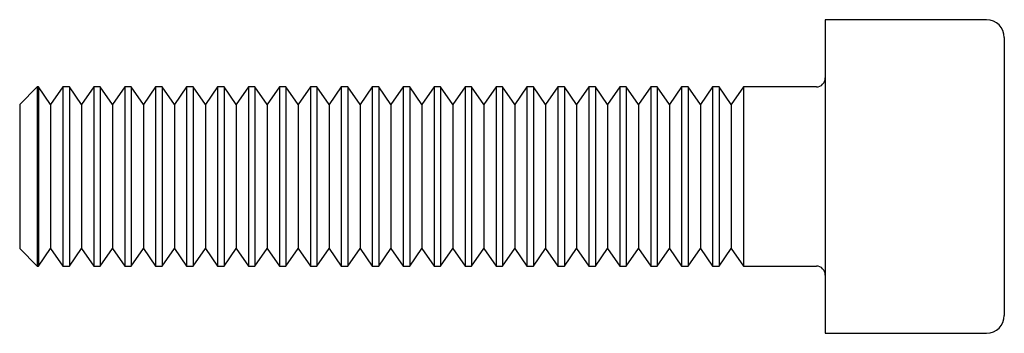
# Paper-space layout '_Слева' of a CAD drawing. Units: millimetres. Extents: x -22 to 0, y -3.5 to 3.5.
import ezdxf

# ---------------------------------------------------------------- set-up
doc = ezdxf.new("R2010")
doc.units = ezdxf.units.MM

psp = doc.layouts.new('_Слева')

# ---------------------------------------------------------------- linework, layer by layer
at = {"color": 7, "linetype": 'Continuous', "lineweight": 25}
for p, q in [((-0.4, 3.5), (-4, 3.5)), ((-4, 3.5), (-4, -3.5)), ((0, 3.1), (0, -3.1)), ((-21.61, 2), (-22, 1.61)), ((-21.582, 2), (-21.61, 2)), ((-21.61, 2), (-21.61, -2)), ((-21.309, 1.61), (-21.582, 2)), ((-21.582, 2), (-21.582, -2)), ((-21.036, 2), (-21.309, 1.61)), ((-20.89, 2), (-21.036, 2)), ((-21.036, 2), (-21.036, -2)), ((-20.617, 1.61), (-20.89, 2)), ((-20.89, 2), (-20.89, -2)), ((-20.344, 2), (-20.617, 1.61)), ((-20.199, 2), (-20.344, 2)), ((-20.344, 2), (-20.344, -2)), ((-19.926, 1.61), (-20.199, 2)), ((-20.199, 2), (-20.199, -2)), ((-19.653, 2), (-19.926, 1.61)), ((-19.508, 2), (-19.653, 2)), ((-19.653, 2), (-19.653, -2)), ((-19.235, 1.61), (-19.508, 2)), ((-19.508, 2), (-19.508, -2)), ((-18.962, 2), (-19.235, 1.61)), ((-18.817, 2), (-18.962, 2)), ((-18.962, 2), (-18.962, -2)), ((-18.543, 1.61), (-18.817, 2)), ((-18.817, 2), (-18.817, -2)), ((-18.27, 2), (-18.543, 1.61)), ((-18.125, 2), (-18.27, 2)), ((-18.27, 2), (-18.27, -2)), ((-17.852, 1.61), (-18.125, 2)), ((-18.125, 2), (-18.125, -2)), ((-17.579, 2), (-17.852, 1.61)), ((-17.434, 2), (-17.579, 2)), ((-17.579, 2), (-17.579, -2)), ((-17.161, 1.61), (-17.434, 2)), ((-17.434, 2), (-17.434, -2)), ((-16.888, 2), (-17.161, 1.61)), ((-16.743, 2), (-16.888, 2)), ((-16.888, 2), (-16.888, -2)), ((-16.47, 1.61), (-16.743, 2)), ((-16.743, 2), (-16.743, -2)), ((-16.196, 2), (-16.47, 1.61)), ((-16.051, 2), (-16.196, 2)), ((-16.196, 2), (-16.196, -2)), ((-15.778, 1.61), (-16.051, 2)), ((-16.051, 2), (-16.051, -2)), ((-15.505, 2), (-15.778, 1.61)), ((-15.36, 2), (-15.505, 2)), ((-15.505, 2), (-15.505, -2)), ((-15.087, 1.61), (-15.36, 2)), ((-15.36, 2), (-15.36, -2)), ((-14.814, 2), (-15.087, 1.61)), ((-14.669, 2), (-14.814, 2)), ((-14.814, 2), (-14.814, -2)), ((-14.396, 1.61), (-14.669, 2)), ((-14.669, 2), (-14.669, -2)), ((-14.123, 2), (-14.396, 1.61)), ((-13.977, 2), (-14.123, 2)), ((-14.123, 2), (-14.123, -2)), ((-13.704, 1.61), (-13.977, 2)), ((-13.977, 2), (-13.977, -2)), ((-13.431, 2), (-13.704, 1.61)), ((-13.286, 2), (-13.431, 2)), ((-13.431, 2), (-13.431, -2)), ((-13.013, 1.61), (-13.286, 2)), ((-13.286, 2), (-13.286, -2)), ((-12.74, 2), (-13.013, 1.61)), ((-12.595, 2), (-12.74, 2)), ((-12.74, 2), (-12.74, -2)), ((-12.322, 1.61), (-12.595, 2)), ((-12.595, 2), (-12.595, -2)), ((-12.049, 2), (-12.322, 1.61)), ((-11.904, 2), (-12.049, 2)), ((-12.049, 2), (-12.049, -2)), ((-11.63, 1.61), (-11.904, 2)), ((-11.904, 2), (-11.904, -2)), ((-11.357, 2), (-11.63, 1.61)), ((-11.212, 2), (-11.357, 2)), ((-11.357, 2), (-11.357, -2)), ((-10.939, 1.61), (-11.212, 2)), ((-11.212, 2), (-11.212, -2)), ((-10.666, 2), (-10.939, 1.61)), ((-10.521, 2), (-10.666, 2)), ((-10.666, 2), (-10.666, -2)), ((-10.248, 1.61), (-10.521, 2)), ((-10.521, 2), (-10.521, -2)), ((-9.975, 2), (-10.248, 1.61)), ((-9.83, 2), (-9.975, 2)), ((-9.975, 2), (-9.975, -2)), ((-9.557, 1.61), (-9.83, 2)), ((-9.83, 2), (-9.83, -2)), ((-9.283, 2), (-9.557, 1.61)), ((-9.138, 2), (-9.283, 2)), ((-9.283, 2), (-9.283, -2)), ((-8.865, 1.61), (-9.138, 2)), ((-9.138, 2), (-9.138, -2)), ((-8.592, 2), (-8.865, 1.61)), ((-8.447, 2), (-8.592, 2)), ((-8.592, 2), (-8.592, -2)), ((-8.174, 1.61), (-8.447, 2)), ((-8.447, 2), (-8.447, -2)), ((-7.901, 2), (-8.174, 1.61)), ((-7.756, 2), (-7.901, 2)), ((-7.901, 2), (-7.901, -2)), ((-7.483, 1.61), (-7.756, 2)), ((-7.756, 2), (-7.756, -2)), ((-7.21, 2), (-7.483, 1.61)), ((-7.064, 2), (-7.21, 2)), ((-7.21, 2), (-7.21, -2)), ((-6.791, 1.61), (-7.064, 2)), ((-7.064, 2), (-7.064, -2)), ((-6.518, 2), (-6.791, 1.61)), ((-6.373, 2), (-6.518, 2)), ((-6.518, 2), (-6.518, -2)), ((-6.1, 1.61), (-6.373, 2)), ((-6.373, 2), (-6.373, -2)), ((-5.827, 2), (-6.1, 1.61)), ((-4.2, 2), (-5.827, 2)), ((-5.827, 2), (-5.827, -2)), ((-22, 1.61), (-22, -1.61)), ((-21.309, 1.61), (-21.309, -1.61)), ((-20.617, 1.61), (-20.617, -1.61)), ((-19.926, 1.61), (-19.926, -1.61)), ((-19.235, 1.61), (-19.235, -1.61)), ((-18.543, 1.61), (-18.543, -1.61)), ((-17.852, 1.61), (-17.852, -1.61)), ((-17.161, 1.61), (-17.161, -1.61)), ((-16.47, 1.61), (-16.47, -1.61)), ((-15.778, 1.61), (-15.778, -1.61)), ((-15.087, 1.61), (-15.087, -1.61)), ((-14.396, 1.61), (-14.396, -1.61)), ((-13.704, 1.61), (-13.704, -1.61)), ((-13.013, 1.61), (-13.013, -1.61)), ((-12.322, 1.61), (-12.322, -1.61)), ((-11.63, 1.61), (-11.63, -1.61)), ((-10.939, 1.61), (-10.939, -1.61)), ((-10.248, 1.61), (-10.248, -1.61)), ((-9.557, 1.61), (-9.557, -1.61)), ((-8.865, 1.61), (-8.865, -1.61)), ((-8.174, 1.61), (-8.174, -1.61)), ((-7.483, 1.61), (-7.483, -1.61)), ((-6.791, 1.61), (-6.791, -1.61)), ((-6.1, 1.61), (-6.1, -1.61)), ((-22, -1.61), (-21.61, -2)), ((-21.582, -2), (-21.309, -1.61)), ((-21.309, -1.61), (-21.036, -2)), ((-20.89, -2), (-20.617, -1.61)), ((-20.617, -1.61), (-20.344, -2)), ((-20.199, -2), (-19.926, -1.61)), ((-19.926, -1.61), (-19.653, -2)), ((-19.508, -2), (-19.235, -1.61)), ((-19.235, -1.61), (-18.962, -2)), ((-18.817, -2), (-18.543, -1.61)), ((-18.543, -1.61), (-18.27, -2)), ((-18.125, -2), (-17.852, -1.61)), ((-17.852, -1.61), (-17.579, -2)), ((-17.434, -2), (-17.161, -1.61)), ((-17.161, -1.61), (-16.888, -2)), ((-16.743, -2), (-16.47, -1.61)), ((-16.47, -1.61), (-16.196, -2)), ((-16.051, -2), (-15.778, -1.61)), ((-15.778, -1.61), (-15.505, -2)), ((-15.36, -2), (-15.087, -1.61)), ((-15.087, -1.61), (-14.814, -2)), ((-14.669, -2), (-14.396, -1.61)), ((-14.396, -1.61), (-14.123, -2)), ((-13.977, -2), (-13.704, -1.61)), ((-13.704, -1.61), (-13.431, -2)), ((-13.286, -2), (-13.013, -1.61)), ((-13.013, -1.61), (-12.74, -2)), ((-12.595, -2), (-12.322, -1.61)), ((-12.322, -1.61), (-12.049, -2)), ((-11.904, -2), (-11.63, -1.61)), ((-11.63, -1.61), (-11.357, -2)), ((-11.212, -2), (-10.939, -1.61)), ((-10.939, -1.61), (-10.666, -2)), ((-10.521, -2), (-10.248, -1.61)), ((-10.248, -1.61), (-9.975, -2)), ((-9.83, -2), (-9.557, -1.61)), ((-9.557, -1.61), (-9.283, -2)), ((-9.138, -2), (-8.865, -1.61)), ((-8.865, -1.61), (-8.592, -2)), ((-8.447, -2), (-8.174, -1.61)), ((-8.174, -1.61), (-7.901, -2)), ((-7.756, -2), (-7.483, -1.61)), ((-7.483, -1.61), (-7.21, -2)), ((-7.064, -2), (-6.791, -1.61)), ((-6.791, -1.61), (-6.518, -2)), ((-6.373, -2), (-6.1, -1.61)), ((-6.1, -1.61), (-5.827, -2)), ((-21.61, -2), (-21.582, -2)), ((-21.036, -2), (-20.89, -2)), ((-20.344, -2), (-20.199, -2)), ((-19.653, -2), (-19.508, -2)), ((-18.962, -2), (-18.817, -2)), ((-18.27, -2), (-18.125, -2)), ((-17.579, -2), (-17.434, -2)), ((-16.888, -2), (-16.743, -2)), ((-16.196, -2), (-16.051, -2)), ((-15.505, -2), (-15.36, -2)), ((-14.814, -2), (-14.669, -2)), ((-14.123, -2), (-13.977, -2)), ((-13.431, -2), (-13.286, -2)), ((-12.74, -2), (-12.595, -2)), ((-12.049, -2), (-11.904, -2)), ((-11.357, -2), (-11.212, -2)), ((-10.666, -2), (-10.521, -2)), ((-9.975, -2), (-9.83, -2)), ((-9.283, -2), (-9.138, -2)), ((-8.592, -2), (-8.447, -2)), ((-7.901, -2), (-7.756, -2)), ((-7.21, -2), (-7.064, -2)), ((-6.518, -2), (-6.373, -2)), ((-5.827, -2), (-4.2, -2)), ((-4, -3.5), (-0.4, -3.5))]:
    psp.add_line(p, q, dxfattribs=at)
for centre, radius, start, end in [((-0.4, 3.1), 0.4, 0, 90), ((-4.2, 2.2), 0.2, 270, 0), ((-4.2, -2.2), 0.2, 0, 90), ((-0.4, -3.1), 0.4, 270, 0)]:
    psp.add_arc(centre, radius, start, end, dxfattribs=at)

doc.saveas('drawing.dxf')
